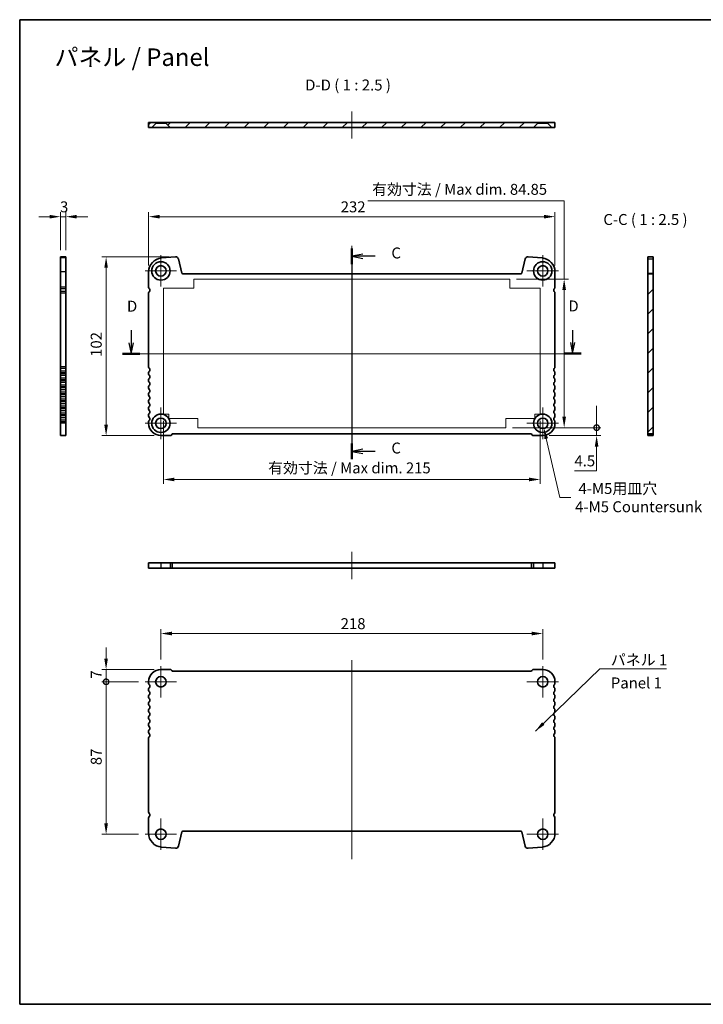
# Model space of a CAD drawing. Units: millimetres. Extents: x 0 to 6772, y 0 to 1124.
# Drawn here: x 5183 to 5573, y 0 to 562 of the extents above; entities that cross this region are included whole.
import ezdxf

# ---------------------------------------------------------------- set-up
doc = ezdxf.new("R2010")
doc.units = ezdxf.units.MM
for name, color, linetype, lineweight in [('Border (ISO)', 7, 'Continuous', 35), ('Dimension (ISO)', 7, 'Continuous', 18), ('Dimension (ISO) @ 1', 7, 'Continuous', 18), ('Section Line (ISO)', 7, 'Continuous', 25), ('Sketch Geometry (ISO)', 7, 'Continuous', 18), ('Symbol (ISO)', 7, 'Continuous', 18), ('Symbol (ISO) @ 1', 7, 'Continuous', 18), ('Visible (ISO)', 7, 'Continuous', 35), ('Visible Narrow (ISO)', 7, 'Continuous', 25)]:
    doc.layers.add(name, color=color, linetype=linetype, lineweight=lineweight)
for name, color, linetype, lineweight, true_color in [('Center Mark (ISO)', 7, 'Continuous', 18, 0x80ffff), ('Centerline (ISO)', 7, 'Continuous', 18, 0x80ffff), ('Hatch (ISO)', 1, 'Continuous', 18, 0xff0000)]:
    doc.layers.add(name, color=color, linetype=linetype, lineweight=lineweight, true_color=true_color)
doc.styles.add('Note Text (TK)', font='MS PGothic.ttf')
doc.dimstyles.new('Default - Method 1b (TK)', dxfattribs={"dimscale": 3, "dimtxt": 2.5, "dimasz": 2.5, "dimexe": 1, "dimexo": 1.5, "dimgap": 1, "dimtad": 1, "dimtoh": 1, "dimrnd": 1e-08, "dimdsep": 46, "dimtxsty": 'Note Text (TK)', "dimcen": 0.09, "dimdle": 5, "dimclrd": 100, "dimclre": 100, "dimclrt": 7, "dimadec": 1, "dimazin": 1, "dimtfac": 1, "dimtmove": 0, "dimatfit": 3, "dimfxl": 0, "dimtolj": 1, "dimlwd": -1, "dimlwe": -1, "dimarcsym": 0})
doc.dimstyles.new('Default - Method 1b (TK)$7', dxfattribs={"dimscale": 4, "dimtxt": 2.5, "dimasz": 2.5, "dimexe": 1, "dimexo": 1.5, "dimgap": 1, "dimtad": 1, "dimtoh": 1, "dimrnd": 1e-08, "dimdsep": 46, "dimtxsty": 'Note Text (TK)', "dimcen": 0.09, "dimdle": 5, "dimclrd": 256, "dimclre": 100, "dimclrt": 7, "dimadec": 1, "dimazin": 1, "dimtfac": 1, "dimtmove": 0, "dimatfit": 3, "dimfxl": 0, "dimtolj": 1, "dimlwd": -1, "dimlwe": -1, "dimarcsym": 0})
pattern_1 = [(45, (5102.115, -112.678), (-5.61266, 5.61266), [])]

# ---------------------------------------------------------------- blocks, each defined once
blk = doc.blocks.new('図面枠 tk図枠')
at = {"layer": 'Border (ISO)'}
for p, q in [((14.5, 289), (14.5, 8)), ((14.5, 289), (405.5, 289)), ((405.5, 289), (405.5, 8)), ((14.5, 8), (405.5, 8))]:
    blk.add_line(p, q, dxfattribs=at)
blk = doc.blocks.new('2dTransSection222')
at = {"layer": 'Section Line (ISO)', "linetype": 'Continuous'}
for p, q in [((108.2, 217.7), (108.2, 169.58)), ((110.7, 216.41), (108.2, 215.91)), ((110.7, 215.91), (108.2, 215.91)), ((108.2, 215.91), (110.7, 215.41)), ((113.51, 215.91), (110.7, 215.91)), ((110.7, 171.87), (108.2, 171.37)), ((110.7, 171.37), (108.2, 171.37)), ((108.2, 171.37), (110.7, 170.87)), ((113.51, 171.37), (110.7, 171.37))]:
    blk.add_line(p, q, dxfattribs=at)
at = {"layer": 'Section Line (ISO)', "linetype": 'Continuous', "lineweight": 50}
for p, q in [((108.2, 217.7), (108.2, 214.12)), ((108.2, 173.16), (108.2, 169.58))]:
    blk.add_line(p, q, dxfattribs=at)
at = {"layer": 'Section Line (ISO)', "char_height": 2.5, "attachment_point": 7, "style": 'Note Text (TK)'}
for insert in [(117.24, 214.63), (117.24, 170.09)]:
    blk.add_mtext('C', dxfattribs=dict(at, insert=insert))
blk = doc.blocks.new('2dTransSection333')
at = {"layer": 'Section Line (ISO)', "linetype": 'Continuous'}
for p, q in [((57.33, 184.27), (57.33, 181.38)), ((158.13, 184.31), (158.13, 181.43)), ((56.83, 181.38), (57.33, 178.88)), ((57.33, 181.38), (57.33, 178.88)), ((57.33, 178.88), (57.83, 181.38)), ((157.63, 181.43), (158.13, 178.93)), ((158.13, 181.43), (158.13, 178.93)), ((158.13, 178.93), (158.63, 181.43)), ((55.33, 178.88), (160.12, 178.93))]:
    blk.add_line(p, q, dxfattribs=at)
at = {"layer": 'Section Line (ISO)', "linetype": 'Continuous', "lineweight": 50}
for p, q in [((55.33, 178.88), (59.32, 178.88)), ((156.13, 178.93), (160.12, 178.93))]:
    blk.add_line(p, q, dxfattribs=at)
at = {"layer": 'Section Line (ISO)', "char_height": 2.5, "attachment_point": 7, "style": 'Note Text (TK)'}
for insert in [(56.38, 187.72), (157.18, 187.77)]:
    blk.add_mtext('D', dxfattribs=dict(at, insert=insert))
blk = doc.blocks.new('*D159')
at = {"layer": 'Defpoints', "color": 0, "transparency": 16777216}
for p in [(5488.62, 449.56), (5256.62, 418.02), (5488.62, 418.02)]:
    blk.add_point(p, dxfattribs=at)
at = {"layer": 'Dimension (ISO)', "color": 100, "transparency": 16777216}
for p, q in [((5256.62, 421.77), (5256.62, 452.06)), ((5488.62, 421.77), (5488.62, 452.06)), ((5262.87, 449.56), (5482.37, 449.56))]:
    blk.add_line(p, q, dxfattribs=at)
for points in [[(5262.87, 450.6), (5262.87, 448.52), (5256.62, 449.56)], [(5482.37, 450.6), (5482.37, 448.52), (5488.62, 449.56)]]:
    blk.add_solid(points, dxfattribs=at)
at = {"layer": 'Dimension (ISO)', "color": 7, "transparency": 16777216, "insert": (5366.27, 455.18), "char_height": 6.25, "attachment_point": 4, "style": 'Note Text (TK)'}
blk.add_mtext('\\A1;232', dxfattribs=at)
blk = doc.blocks.new('*D160')
at = {"layer": 'Defpoints', "color": 0, "transparency": 16777216}
for p in [(5206.35, 449.56), (5206.35, 426.63), (5209.35, 426.63)]:
    blk.add_point(p, dxfattribs=at)
at = {"layer": 'Dimension (ISO)', "color": 100, "transparency": 16777216}
for p, q in [((5206.35, 430.38), (5206.35, 452.06)), ((5209.35, 430.38), (5209.35, 452.06)), ((5200.1, 449.56), (5193.85, 449.56)), ((5209.35, 449.56), (5206.35, 449.56)), ((5215.6, 449.56), (5221.85, 449.56))]:
    blk.add_line(p, q, dxfattribs=at)
for points in [[(5200.1, 450.6), (5200.1, 448.52), (5206.35, 449.56)], [(5215.6, 450.6), (5215.6, 448.52), (5209.35, 449.56)]]:
    blk.add_solid(points, dxfattribs=at)
at = {"layer": 'Dimension (ISO)', "color": 7, "transparency": 16777216, "insert": (5206.04, 455.18), "char_height": 6.25, "attachment_point": 4, "style": 'Note Text (TK)'}
blk.add_mtext('\\A1;3', dxfattribs=at)
blk = doc.blocks.new('*D161')
at = {"layer": 'Defpoints', "color": 0, "transparency": 16777216}
for p in [(5272.13, 426.63), (5232.34, 324.63), (5263.62, 324.63)]:
    blk.add_point(p, dxfattribs=at)
at = {"layer": 'Dimension (ISO)', "color": 100, "transparency": 16777216}
for p, q in [((5268.38, 426.63), (5229.84, 426.63)), ((5232.34, 420.38), (5232.34, 330.88)), ((5259.87, 324.63), (5229.84, 324.63))]:
    blk.add_line(p, q, dxfattribs=at)
for points in [[(5231.3, 420.38), (5233.38, 420.38), (5232.34, 426.63)], [(5231.3, 330.88), (5233.38, 330.88), (5232.34, 324.63)]]:
    blk.add_solid(points, dxfattribs=at)
at = {"layer": 'Dimension (ISO)', "color": 7, "transparency": 16777216, "insert": (5226.71, 369.52), "char_height": 6.25, "attachment_point": 4, "rotation": 90, "style": 'Note Text (TK)'}
blk.add_mtext('\\A1;102', dxfattribs=at)
blk = doc.blocks.new('*D162')
at = {"layer": 'Defpoints', "color": 0, "transparency": 16777216}
for p in [(5481.62, 211.64), (5263.62, 193.09), (5481.62, 193.09)]:
    blk.add_point(p, dxfattribs=at)
at = {"layer": 'Dimension (ISO)', "color": 100, "transparency": 16777216}
for p, q in [((5263.62, 196.84), (5263.62, 214.14)), ((5481.62, 196.84), (5481.62, 214.14)), ((5269.87, 211.64), (5475.37, 211.64))]:
    blk.add_line(p, q, dxfattribs=at)
for points in [[(5269.87, 212.68), (5269.87, 210.59), (5263.62, 211.64)], [(5475.37, 212.68), (5475.37, 210.59), (5481.62, 211.64)]]:
    blk.add_solid(points, dxfattribs=at)
at = {"layer": 'Dimension (ISO)', "color": 7, "transparency": 16777216, "insert": (5366.25, 217.26), "char_height": 6.25, "attachment_point": 4, "style": 'Note Text (TK)'}
blk.add_mtext('\\A1;218', dxfattribs=at)
blk = doc.blocks.new('_DotSmall')
at = {"color": 0, "linetype": 'ByBlock', "const_width": 0.5}
blk.add_lwpolyline([(-0.0625, 0, 1), (0.0625, 0, 1)], format="xyb", close=True, dxfattribs=at)
blk = doc.blocks.new('*D163')
at = {"layer": 'Defpoints', "color": 0, "transparency": 16777216}
for p in [(5232.34, 184.09), (5254.62, 184.09), (5254.62, 97.09)]:
    blk.add_point(p, dxfattribs=at)
at = {"layer": 'Dimension (ISO)', "color": 100, "transparency": 16777216}
for p, q in [((5250.87, 184.09), (5229.84, 184.09)), ((5232.34, 103.34), (5232.34, 184.09)), ((5250.87, 97.09), (5229.84, 97.09))]:
    blk.add_line(p, q, dxfattribs=at)
blk.add_solid([(5231.3, 103.34), (5233.38, 103.34), (5232.34, 97.09)], dxfattribs=at)
at = {"layer": 'Dimension (ISO)', "color": 100, "transparency": 16777216, "xscale": 6.25, "yscale": 6.25, "zscale": 6.25, "rotation": 90}
blk.add_blockref('_DotSmall', (5232.34, 184.09), dxfattribs=at)
at = {"layer": 'Dimension (ISO)', "color": 7, "transparency": 16777216, "insert": (5226.71, 136.51), "char_height": 6.25, "attachment_point": 4, "rotation": 90, "style": 'Note Text (TK)'}
blk.add_mtext('\\A1;87', dxfattribs=at)
blk = doc.blocks.new('*D164')
at = {"layer": 'Defpoints', "color": 0, "transparency": 16777216}
for p in [(5232.34, 191.09), (5263.62, 191.09), (5254.62, 184.09)]:
    blk.add_point(p, dxfattribs=at)
at = {"layer": 'Dimension (ISO)', "color": 100, "transparency": 16777216}
for p, q in [((5232.34, 197.34), (5232.34, 203.59)), ((5259.87, 191.09), (5229.84, 191.09)), ((5232.34, 184.09), (5232.34, 191.09)), ((5250.87, 184.09), (5229.84, 184.09)), ((5232.34, 184.09), (5232.34, 177.84))]:
    blk.add_line(p, q, dxfattribs=at)
blk.add_solid([(5231.3, 197.34), (5233.38, 197.34), (5232.34, 191.09)], dxfattribs=at)
at = {"layer": 'Dimension (ISO)', "color": 100, "transparency": 16777216, "xscale": 6.25, "yscale": 6.25, "zscale": 6.25, "rotation": 90}
blk.add_blockref('_DotSmall', (5232.34, 184.09), dxfattribs=at)
at = {"layer": 'Dimension (ISO)', "color": 7, "transparency": 16777216, "insert": (5226.71, 185.9), "char_height": 6.25, "attachment_point": 4, "rotation": 90, "style": 'Note Text (TK)'}
blk.add_mtext('\\A1;7', dxfattribs=at)
blk = doc.blocks.new('*D165')
at = {"layer": 'Defpoints', "color": 0, "transparency": 16777216}
for p in [(5265.12, 336.88), (5480.12, 336.88), (5480.12, 299.56)]:
    blk.add_point(p, dxfattribs=at)
at = {"layer": 'Dimension (ISO)', "color": 100, "transparency": 16777216}
for p, q in [((5265.12, 333.13), (5265.12, 297.06)), ((5480.12, 333.13), (5480.12, 297.06)), ((5271.37, 299.56), (5473.87, 299.56))]:
    blk.add_line(p, q, dxfattribs=at)
for points in [[(5271.37, 300.61), (5271.37, 298.52), (5265.12, 299.56)], [(5473.87, 300.61), (5473.87, 298.52), (5480.12, 299.56)]]:
    blk.add_solid(points, dxfattribs=at)
at = {"layer": 'Dimension (ISO)', "color": 7, "transparency": 16777216, "insert": (5324.87, 306.17), "char_height": 6.25, "attachment_point": 4, "style": 'Note Text (TK)'}
blk.add_mtext('\\A1;\\fＭＳ Ｐゴシック|b0|i0;{\\H6.2250;有効寸法 / Max dim. 215}', dxfattribs=at)
blk = doc.blocks.new('*D166')
at = {"layer": 'Defpoints', "color": 0, "transparency": 16777216}
for p in [(5460.62, 329.13), (5512.38, 329.13), (5481.62, 324.63)]:
    blk.add_point(p, dxfattribs=at)
at = {"layer": 'Dimension (ISO)', "color": 100, "transparency": 16777216}
for p, q in [((5512.38, 329.13), (5512.38, 341.63)), ((5464.37, 329.13), (5514.88, 329.13)), ((5512.38, 329.13), (5512.38, 324.63)), ((5485.37, 324.63), (5514.88, 324.63)), ((5512.38, 318.38), (5512.38, 304.55)), ((5512.38, 304.55), (5499.72, 304.55))]:
    blk.add_line(p, q, dxfattribs=at)
blk.add_solid([(5511.34, 318.38), (5513.42, 318.38), (5512.38, 324.63)], dxfattribs=at)
at = {"layer": 'Dimension (ISO)', "color": 100, "transparency": 16777216, "xscale": 6.25, "yscale": 6.25, "zscale": 6.25, "rotation": 270}
blk.add_blockref('_DotSmall', (5512.38, 329.13), dxfattribs=at)
at = {"layer": 'Dimension (ISO)', "color": 7, "transparency": 16777216, "insert": (5499.72, 310.18), "char_height": 6.25, "attachment_point": 4, "style": 'Note Text (TK)'}
blk.add_mtext('\\A1;4.5', dxfattribs=at)
blk = doc.blocks.new('*D174')
at = {"layer": 'Defpoints', "color": 0, "transparency": 16777216}
for p in [(5462.82, 413.98), (5493.86, 413.98), (5460.62, 329.13)]:
    blk.add_point(p, dxfattribs=at)
at = {"layer": 'Dimension (ISO)', "color": 100, "transparency": 16777216}
for p, q in [((5381.74, 458.57), (5493.86, 458.57)), ((5493.86, 458.57), (5493.86, 413.98)), ((5466.57, 413.98), (5496.36, 413.98)), ((5493.86, 335.38), (5493.86, 407.73)), ((5464.37, 329.13), (5496.36, 329.13))]:
    blk.add_line(p, q, dxfattribs=at)
for points in [[(5492.82, 407.73), (5494.9, 407.73), (5493.86, 413.98)], [(5492.82, 335.38), (5494.9, 335.38), (5493.86, 329.13)]]:
    blk.add_solid(points, dxfattribs=at)
at = {"layer": 'Dimension (ISO)', "color": 7, "transparency": 16777216, "insert": (5384.24, 465.17), "char_height": 6.25, "attachment_point": 4, "style": 'Note Text (TK)'}
blk.add_mtext('\\A1;\\fＭＳ Ｐゴシック|b0|i0;{\\H6.2250;有効寸法 / Max dim. 84.85}', dxfattribs=at)
blk = doc.blocks.new('*D168')
at = {"layer": 'Defpoints', "color": 0, "transparency": 16777216}
for p in [(5481.01, 334.31), (5482.24, 328.95)]:
    blk.add_point(p, dxfattribs=at)
at = {"layer": 'Dimension (ISO)', "color": 100, "transparency": 16777216}
for p, q in [((5481.4, 331.63), (5481.85, 331.63)), ((5481.62, 331.41), (5481.62, 331.86)), ((5491.37, 289.2), (5483.64, 322.86)), ((5497.62, 289.2), (5491.37, 289.2))]:
    blk.add_line(p, q, dxfattribs=at)
blk.add_solid([(5484.65, 323.09), (5482.62, 322.63), (5482.24, 328.95)], dxfattribs=at)
at = {"layer": 'Dimension (ISO)', "color": 7, "transparency": 16777216, "insert": (5500.12, 289.2), "char_height": 6.25, "attachment_point": 4, "style": 'Note Text (TK)'}
blk.add_mtext('\\A1; \\fＭＳ Ｐゴシック|b0|i0;4-M5用皿穴\\P\\fＭＳ Ｐゴシック|b0|i0;4-M5 Countersunk', dxfattribs=at)

msp = doc.modelspace()

# ---------------------------------------------------------------- hatches: boundary and pattern name
at = {"layer": 'Hatch (ISO)'}
h = msp.add_hatch(dxfattribs=at)
h.set_pattern_fill('ANSI31', color=256, scale=63.5, style=0)
h.set_pattern_definition(pattern_1)
h.paths.add_polyline_path([(5256.6234, 500.3972), (5256.6234, 503.3972), (5260.8734, 503.3972), (5260.8734, 502.8972), (5258.3734, 500.3972)])
h = msp.add_hatch(dxfattribs=at)
h.set_pattern_fill('ANSI31', color=256, scale=63.5, style=0)
h.set_pattern_definition(pattern_1)
h.paths.add_polyline_path([(5266.3734, 502.8972), (5268.8734, 500.3972), (5476.3734, 500.3972), (5478.8734, 502.8972), (5478.8734, 503.3972), (5266.3734, 503.3972)])
h = msp.add_hatch(dxfattribs=at)
h.set_pattern_fill('ANSI31', color=256, scale=63.5, style=0)
h.set_pattern_definition([(45, (5054.531, -115.577), (-5.61266, 5.61266), [])])
h.paths.add_polyline_path([(5541.6124, 325.6306), (5544.6124, 325.6306), (5544.6124, 416.984), (5541.6124, 416.984)])

# ---------------------------------------------------------------- linework, layer by layer
at = {"layer": 'Center Mark (ISO)', "linetype": 'Continuous'}
for p, q in [((5263.6234, 427.6306), (5263.6234, 409.6306)), ((5481.6234, 427.6306), (5481.6234, 409.6306)), ((5272.6234, 418.6306), (5254.6234, 418.6306)), ((5490.6234, 418.6306), (5472.6234, 418.6306)), ((5263.6234, 340.6306), (5263.6234, 322.6306)), ((5481.6234, 340.6306), (5481.6234, 322.6306)), ((5272.6234, 331.6306), (5254.6234, 331.6306)), ((5490.6234, 331.6306), (5472.6234, 331.6306)), ((5263.6234, 193.0852), (5263.6234, 175.0852)), ((5481.6234, 193.0852), (5481.6234, 175.0852)), ((5272.6234, 184.0852), (5254.6234, 184.0852)), ((5490.6234, 184.0852), (5472.6234, 184.0852)), ((5263.6234, 106.0852), (5263.6234, 88.0852)), ((5481.6234, 106.0852), (5481.6234, 88.0852)), ((5272.6234, 97.0852), (5254.6234, 97.0852)), ((5490.6234, 97.0852), (5472.6234, 97.0852))]:
    msp.add_line(p, q, dxfattribs=at)
at = {"layer": 'Centerline (ISO)', "linetype": 'Continuous'}
for p, q in [((5372.6234, 509.6472), (5372.6234, 494.1472)), ((5372.6234, 432.8794), (5372.6234, 319.3806)), ((5372.6234, 258.2066), (5372.6234, 242.7066)), ((5372.6234, 196.3352), (5372.6234, 82.8363))]:
    msp.add_line(p, q, dxfattribs=at)
at = {"layer": 'Sketch Geometry (ISO)', "color": 4, "linetype": 'Continuous', "lineweight": 18, "true_color": 0x00ffff}
for p, q in [((5282.4234, 413.9806), (5282.4234, 408.6806)), ((5462.8234, 413.9806), (5282.4234, 413.9806)), ((5462.8234, 408.6806), (5462.8234, 413.9806)), ((5282.4234, 408.6806), (5265.1234, 408.6806)), ((5265.1234, 408.6806), (5265.1234, 336.8806)), ((5480.1234, 408.6806), (5462.8234, 408.6806)), ((5480.1234, 336.8806), (5480.1234, 408.6806)), ((5265.1234, 336.8806), (5268.0644, 336.8806)), ((5268.0644, 336.8806), (5268.0644, 334.4306)), ((5268.0644, 334.4306), (5284.6234, 334.4306)), ((5284.6234, 334.4306), (5284.6234, 329.1306)), ((5460.6234, 329.1306), (5460.6234, 334.4306)), ((5460.6234, 334.4306), (5477.1824, 334.4306)), ((5477.1824, 334.4306), (5477.1824, 336.8806)), ((5477.1824, 336.8806), (5480.1234, 336.8806)), ((5284.6234, 329.1306), (5460.6234, 329.1306))]:
    msp.add_line(p, q, dxfattribs=at)
at = {"layer": 'Visible (ISO)'}
for p, q in [((5256.6234, 500.3972), (5256.6234, 503.3972)), ((5260.8734, 503.3972), (5256.6234, 503.3972)), ((5256.6234, 500.3972), (5258.3734, 500.3972)), ((5258.3734, 500.3972), (5260.8734, 502.8972)), ((5268.8734, 500.3972), (5258.3734, 500.3972)), ((5260.8734, 502.8972), (5260.8734, 503.3972)), ((5260.8734, 503.3972), (5266.3734, 503.3972)), ((5260.8734, 502.8972), (5266.3734, 502.8972)), ((5478.8734, 503.3972), (5266.3734, 503.3972)), ((5266.3734, 503.3972), (5266.3734, 502.8972)), ((5266.3734, 502.8972), (5268.8734, 500.3972)), ((5268.8734, 500.3972), (5476.3734, 500.3972)), ((5476.3734, 500.3972), (5478.8734, 502.8972)), ((5486.8734, 500.3972), (5476.3734, 500.3972)), ((5478.8734, 502.8972), (5478.8734, 503.3972)), ((5478.8734, 503.3972), (5484.3734, 503.3972)), ((5478.8734, 502.8972), (5484.3734, 502.8972)), ((5488.6234, 503.3972), (5484.3734, 503.3972)), ((5484.3734, 503.3972), (5484.3734, 502.8972)), ((5484.3734, 502.8972), (5486.8734, 500.3972)), ((5486.8734, 500.3972), (5488.6234, 500.3972)), ((5488.6234, 500.3972), (5488.6234, 503.3972)), ((5206.3466, 426.6294), (5206.3466, 426.6249)), ((5209.3466, 426.6294), (5206.3466, 426.6294)), ((5206.3466, 425.9963), (5206.3466, 426.6249)), ((5206.3466, 425.9963), (5206.3466, 418.0207)), ((5209.3466, 426.6249), (5209.3466, 426.6294)), ((5209.3466, 426.6249), (5209.3466, 425.9963)), ((5209.3466, 418.0207), (5209.3466, 425.9963)), ((5272.0164, 426.6249), (5263.9981, 425.9963)), ((5275.616, 417.363), (5273.5891, 425.4923)), ((5471.6576, 425.4923), (5469.6307, 417.363)), ((5481.2486, 425.9963), (5473.2303, 426.6249)), ((5541.6124, 426.6294), (5541.6124, 425.4923)), ((5541.6124, 426.6294), (5544.6124, 426.6294)), ((5541.6124, 417.363), (5541.6124, 425.4923)), ((5544.6124, 425.4923), (5544.6124, 426.6294)), ((5544.6124, 425.4923), (5544.6124, 417.363)), ((5206.3466, 409.3655), (5206.3466, 418.0207)), ((5209.3466, 418.0207), (5209.3466, 409.3655)), ((5256.6234, 418.0207), (5256.6234, 409.3655)), ((5469.1456, 416.984), (5276.1011, 416.984)), ((5488.6234, 409.3655), (5488.6234, 418.0207)), ((5541.6124, 416.984), (5541.6124, 417.363)), ((5544.6124, 416.984), (5541.6124, 416.984)), ((5541.6124, 416.984), (5541.6124, 325.6306)), ((5544.6124, 417.363), (5544.6124, 416.984)), ((5544.6124, 325.6306), (5544.6124, 416.984)), ((5206.3466, 409.3655), (5206.3466, 408.3246)), ((5206.3466, 406.9366), (5206.3466, 408.3246)), ((5206.3466, 406.9366), (5206.3466, 405.8957)), ((5206.3466, 363.8655), (5206.3466, 405.8957)), ((5209.3466, 408.3246), (5209.3466, 409.3655)), ((5209.3466, 408.3246), (5209.3466, 406.9366)), ((5209.3466, 405.8957), (5209.3466, 406.9366)), ((5209.3466, 405.8957), (5209.3466, 363.8655)), ((5256.6234, 405.8957), (5256.6234, 363.8655)), ((5488.6234, 363.8655), (5488.6234, 405.8957)), ((5206.3466, 363.8655), (5206.3466, 362.8246)), ((5206.3466, 361.4366), (5206.3466, 362.8246)), ((5206.3466, 361.4366), (5206.3466, 360.3957)), ((5206.3466, 359.8655), (5206.3466, 360.3957)), ((5206.3466, 359.8655), (5206.3466, 358.8246)), ((5209.3466, 362.8246), (5209.3466, 363.8655)), ((5209.3466, 362.8246), (5209.3466, 361.4366)), ((5209.3466, 360.3957), (5209.3466, 361.4366)), ((5209.3466, 360.3957), (5209.3466, 359.8655)), ((5209.3466, 358.8246), (5209.3466, 359.8655)), ((5256.6234, 360.3957), (5256.6234, 359.8655)), ((5488.6234, 359.8655), (5488.6234, 360.3957)), ((5206.3466, 357.4366), (5206.3466, 358.8246)), ((5206.3466, 357.4366), (5206.3466, 356.3957)), ((5206.3466, 355.8655), (5206.3466, 356.3957)), ((5206.3466, 355.8655), (5206.3466, 354.8246)), ((5206.3466, 353.4366), (5206.3466, 354.8246)), ((5209.3466, 358.8246), (5209.3466, 357.4366)), ((5209.3466, 356.3957), (5209.3466, 357.4366)), ((5209.3466, 356.3957), (5209.3466, 355.8655)), ((5209.3466, 354.8246), (5209.3466, 355.8655)), ((5209.3466, 354.8246), (5209.3466, 353.4366)), ((5256.6234, 356.3957), (5256.6234, 355.8655)), ((5488.6234, 355.8655), (5488.6234, 356.3957)), ((5206.3466, 353.4366), (5206.3466, 352.3957)), ((5206.3466, 351.8655), (5206.3466, 352.3957)), ((5206.3466, 351.8655), (5206.3466, 350.8246)), ((5206.3466, 349.4366), (5206.3466, 350.8246)), ((5206.3466, 349.4366), (5206.3466, 348.3957)), ((5209.3466, 352.3957), (5209.3466, 353.4366)), ((5209.3466, 352.3957), (5209.3466, 351.8655)), ((5209.3466, 350.8246), (5209.3466, 351.8655)), ((5209.3466, 350.8246), (5209.3466, 349.4366)), ((5209.3466, 348.3957), (5209.3466, 349.4366)), ((5256.6234, 352.3957), (5256.6234, 351.8655)), ((5488.6234, 351.8655), (5488.6234, 352.3957)), ((5206.3466, 347.8655), (5206.3466, 348.3957)), ((5206.3466, 347.8655), (5206.3466, 346.8246)), ((5206.3466, 345.4366), (5206.3466, 346.8246)), ((5206.3466, 345.4366), (5206.3466, 344.3957)), ((5206.3466, 343.8655), (5206.3466, 344.3957)), ((5206.3466, 343.8655), (5206.3466, 342.8246)), ((5206.3466, 341.4366), (5206.3466, 342.8246)), ((5209.3466, 348.3957), (5209.3466, 347.8655)), ((5209.3466, 346.8246), (5209.3466, 347.8655)), ((5209.3466, 346.8246), (5209.3466, 345.4366)), ((5209.3466, 344.3957), (5209.3466, 345.4366)), ((5209.3466, 344.3957), (5209.3466, 343.8655)), ((5209.3466, 342.8246), (5209.3466, 343.8655)), ((5209.3466, 342.8246), (5209.3466, 341.4366)), ((5256.6234, 348.3957), (5256.6234, 347.8655)), ((5256.6234, 344.3957), (5256.6234, 343.8655)), ((5488.6234, 347.8655), (5488.6234, 348.3957)), ((5488.6234, 343.8655), (5488.6234, 344.3957)), ((5206.3466, 341.4366), (5206.3466, 340.3957)), ((5206.3466, 339.8655), (5206.3466, 340.3957)), ((5206.3466, 339.8655), (5206.3466, 338.8246)), ((5206.3466, 337.4366), (5206.3466, 338.8246)), ((5206.3466, 337.4366), (5206.3466, 336.3957)), ((5209.3466, 340.3957), (5209.3466, 341.4366)), ((5209.3466, 340.3957), (5209.3466, 339.8655)), ((5209.3466, 338.8246), (5209.3466, 339.8655)), ((5209.3466, 338.8246), (5209.3466, 337.4366)), ((5209.3466, 336.3957), (5209.3466, 337.4366)), ((5256.6234, 340.3957), (5256.6234, 339.8655)), ((5488.6234, 339.8655), (5488.6234, 340.3957)), ((5206.3466, 335.8655), (5206.3466, 336.3957)), ((5206.3466, 335.8655), (5206.3466, 334.8246)), ((5206.3466, 333.4366), (5206.3466, 334.8246)), ((5206.3466, 333.4366), (5206.3466, 332.3957)), ((5206.3466, 331.6306), (5206.3466, 332.3957)), ((5206.3466, 331.6306), (5206.3466, 324.6306)), ((5209.3466, 336.3957), (5209.3466, 335.8655)), ((5209.3466, 334.8246), (5209.3466, 335.8655)), ((5209.3466, 334.8246), (5209.3466, 333.4366)), ((5209.3466, 332.3957), (5209.3466, 333.4366)), ((5209.3466, 332.3957), (5209.3466, 331.6306)), ((5209.3466, 324.6306), (5209.3466, 331.6306)), ((5256.6234, 336.3957), (5256.6234, 335.8655)), ((5256.6234, 332.3957), (5256.6234, 331.6306)), ((5488.6234, 335.8655), (5488.6234, 336.3957)), ((5488.6234, 331.6306), (5488.6234, 332.3957)), ((5209.3466, 324.6306), (5206.3466, 324.6306)), ((5263.6234, 324.6306), (5268.8234, 324.6306)), ((5270.0883, 325.6306), (5475.1584, 325.6306)), ((5476.4234, 324.6306), (5481.6234, 324.6306)), ((5541.6124, 325.6306), (5544.6124, 325.6306)), ((5541.6124, 325.6306), (5541.6124, 324.6306)), ((5541.6124, 324.6306), (5544.6124, 324.6306)), ((5544.6124, 324.6306), (5544.6124, 325.6306)), ((5256.6234, 251.9566), (5256.6234, 248.9566)), ((5263.6234, 251.9566), (5256.6234, 251.9566)), ((5256.6234, 248.9566), (5263.6234, 248.9566)), ((5263.6234, 251.9566), (5268.8234, 251.9566)), ((5268.8234, 248.9566), (5263.6234, 248.9566)), ((5270.0883, 251.9566), (5268.8234, 251.9566)), ((5268.8234, 248.9566), (5270.0883, 248.9566)), ((5270.0883, 251.9566), (5270.0883, 248.9566)), ((5270.0883, 251.9566), (5475.1584, 251.9566)), ((5475.1584, 248.9566), (5270.0883, 248.9566)), ((5475.1584, 251.9566), (5475.1584, 248.9566)), ((5476.4234, 251.9566), (5475.1584, 251.9566)), ((5475.1584, 248.9566), (5476.4234, 248.9566)), ((5476.4234, 251.9566), (5481.6234, 251.9566)), ((5481.6234, 248.9566), (5476.4234, 248.9566)), ((5488.6234, 251.9566), (5481.6234, 251.9566)), ((5481.6234, 248.9566), (5488.6234, 248.9566)), ((5488.6234, 251.9566), (5488.6234, 248.9566)), ((5268.8234, 191.0852), (5263.6234, 191.0852)), ((5481.6234, 191.0852), (5476.4234, 191.0852)), ((5475.1584, 190.0852), (5270.0883, 190.0852)), ((5256.6234, 184.0852), (5256.6234, 183.3201)), ((5256.6234, 179.8503), (5256.6234, 179.3201)), ((5488.6234, 183.3201), (5488.6234, 184.0852)), ((5488.6234, 179.3201), (5488.6234, 179.8503)), ((5256.6234, 175.8503), (5256.6234, 175.3201)), ((5488.6234, 175.3201), (5488.6234, 175.8503)), ((5256.6234, 171.8503), (5256.6234, 171.3201)), ((5488.6234, 171.3201), (5488.6234, 171.8503)), ((5256.6234, 167.8503), (5256.6234, 167.3201)), ((5256.6234, 163.8503), (5256.6234, 163.3201)), ((5488.6234, 167.3201), (5488.6234, 167.8503)), ((5488.6234, 163.3201), (5488.6234, 163.8503)), ((5256.6234, 159.8503), (5256.6234, 159.3201)), ((5488.6234, 159.3201), (5488.6234, 159.8503)), ((5256.6234, 155.8503), (5256.6234, 155.3201)), ((5256.6234, 151.8503), (5256.6234, 109.8201)), ((5488.6234, 155.3201), (5488.6234, 155.8503)), ((5488.6234, 109.8201), (5488.6234, 151.8503)), ((5256.6234, 106.3503), (5256.6234, 97.695)), ((5488.6234, 97.695), (5488.6234, 106.3503)), ((5273.5891, 90.2235), (5275.616, 98.3528)), ((5276.1011, 98.7318), (5469.1456, 98.7318)), ((5469.6307, 98.3528), (5471.6576, 90.2235)), ((5263.9981, 89.7195), (5272.0164, 89.0909)), ((5473.2303, 89.0909), (5481.2486, 89.7195))]:
    msp.add_line(p, q, dxfattribs=at)
for centre, radius in [((5263.6234, 418.6306), 5.25), ((5263.6234, 418.6306), 3), ((5481.6234, 418.6306), 5.25), ((5481.6234, 418.6306), 3), ((5263.6234, 331.6306), 5.25), ((5263.6234, 331.6306), 3), ((5481.6234, 331.6306), 5.25), ((5481.6234, 331.6306), 3), ((5263.6234, 184.0852), 3), ((5481.6234, 184.0852), 3), ((5263.6234, 97.0852), 3), ((5481.6234, 97.0852), 3)]:
    msp.add_circle(centre, radius, dxfattribs=at)
for centre, radius, start, end in [((5264.6234, 418.0207), 8, 94.482411, 180), ((5272.1337, 425.1294), 1.5, 14, 94.482411), ((5473.113, 425.1294), 1.5, 85.517589, 166), ((5480.6234, 418.0207), 8, 0, 85.517589), ((5276.1011, 417.484), 0.5, 194, 270), ((5469.1456, 417.484), 0.5, 270, 346), ((5258.1234, 409.3655), 1.5, 180, 223.94552), ((5258.1234, 405.8957), 1.5, 136.05448, 180), ((5256.3234, 407.6306), 1, 316.05448, 43.94552), ((5488.9234, 407.6306), 1, 136.05448, 223.94552), ((5487.1234, 409.3655), 1.5, 316.05448, 0), ((5487.1234, 405.8957), 1.5, 0, 43.94552), ((5258.1234, 363.8655), 1.5, 180, 223.94552), ((5258.1234, 360.3957), 1.5, 136.05448, 180), ((5258.1234, 359.8655), 1.5, 180, 223.94552), ((5256.3234, 362.1306), 1, 316.05448, 43.94552), ((5488.9234, 362.1306), 1, 136.05448, 223.94552), ((5487.1234, 363.8655), 1.5, 316.05448, 0), ((5487.1234, 360.3957), 1.5, 0, 43.94552), ((5487.1234, 359.8655), 1.5, 316.05448, 0), ((5258.1234, 356.3957), 1.5, 136.05448, 180), ((5258.1234, 355.8655), 1.5, 180, 223.94552), ((5256.3234, 358.1306), 1, 316.05448, 43.94552), ((5256.3234, 354.1306), 1, 316.05448, 43.94552), ((5488.9234, 358.1306), 1, 136.05448, 223.94552), ((5488.9234, 354.1306), 1, 136.05448, 223.94552), ((5487.1234, 356.3957), 1.5, 0, 43.94552), ((5487.1234, 355.8655), 1.5, 316.05448, 0), ((5258.1234, 352.3957), 1.5, 136.05448, 180), ((5258.1234, 351.8655), 1.5, 180, 223.94552), ((5258.1234, 348.3957), 1.5, 136.05448, 180), ((5256.3234, 350.1306), 1, 316.05448, 43.94552), ((5488.9234, 350.1306), 1, 136.05448, 223.94552), ((5487.1234, 352.3957), 1.5, 0, 43.94552), ((5487.1234, 351.8655), 1.5, 316.05448, 0), ((5487.1234, 348.3957), 1.5, 0, 43.94552), ((5258.1234, 347.8655), 1.5, 180, 223.94552), ((5258.1234, 344.3957), 1.5, 136.05448, 180), ((5258.1234, 343.8655), 1.5, 180, 223.94552), ((5256.3234, 346.1306), 1, 316.05448, 43.94552), ((5256.3234, 342.1306), 1, 316.05448, 43.94552), ((5488.9234, 346.1306), 1, 136.05448, 223.94552), ((5488.9234, 342.1306), 1, 136.05448, 223.94552), ((5487.1234, 347.8655), 1.5, 316.05448, 0), ((5487.1234, 344.3957), 1.5, 0, 43.94552), ((5487.1234, 343.8655), 1.5, 316.05448, 0), ((5258.1234, 340.3957), 1.5, 136.05448, 180), ((5258.1234, 339.8655), 1.5, 180, 223.94552), ((5258.1234, 336.3957), 1.5, 136.05448, 180), ((5256.3234, 338.1306), 1, 316.05448, 43.94552), ((5488.9234, 338.1306), 1, 136.05448, 223.94552), ((5487.1234, 340.3957), 1.5, 0, 43.94552), ((5487.1234, 339.8655), 1.5, 316.05448, 0), ((5487.1234, 336.3957), 1.5, 0, 43.94552), ((5258.1234, 335.8655), 1.5, 180, 223.94552), ((5258.1234, 332.3957), 1.5, 136.05448, 180), ((5263.6234, 331.6306), 7, 180, 270), ((5256.3234, 334.1306), 1, 316.05448, 43.94552), ((5481.6234, 331.6306), 7, 270, 0), ((5488.9234, 334.1306), 1, 136.05448, 223.94552), ((5487.1234, 335.8655), 1.5, 316.05448, 0), ((5487.1234, 332.3957), 1.5, 0, 43.94552), ((5268.8234, 325.9306), 1.3, 270, 346.657636), ((5476.4234, 325.9306), 1.3, 193.342364, 270), ((5263.6234, 184.0852), 7, 90, 180), ((5268.8234, 189.7852), 1.3, 13.342364, 90), ((5476.4234, 189.7852), 1.3, 90, 166.657636), ((5481.6234, 184.0852), 7, 0, 90), ((5258.1234, 183.3201), 1.5, 180, 223.94552), ((5258.1234, 179.8503), 1.5, 136.05448, 180), ((5256.3234, 181.5852), 1, 316.05448, 43.94552), ((5488.9234, 181.5852), 1, 136.05448, 223.94552), ((5487.1234, 183.3201), 1.5, 316.05448, 0), ((5487.1234, 179.8503), 1.5, 0, 43.94552), ((5258.1234, 179.3201), 1.5, 180, 223.94552), ((5258.1234, 175.8503), 1.5, 136.05448, 180), ((5258.1234, 175.3201), 1.5, 180, 223.94552), ((5256.3234, 177.5852), 1, 316.05448, 43.94552), ((5256.3234, 173.5852), 1, 316.05448, 43.94552), ((5488.9234, 177.5852), 1, 136.05448, 223.94552), ((5488.9234, 173.5852), 1, 136.05448, 223.94552), ((5487.1234, 179.3201), 1.5, 316.05448, 0), ((5487.1234, 175.8503), 1.5, 0, 43.94552), ((5487.1234, 175.3201), 1.5, 316.05448, 0), ((5258.1234, 171.8503), 1.5, 136.05448, 180), ((5258.1234, 171.3201), 1.5, 180, 223.94552), ((5258.1234, 167.8503), 1.5, 136.05448, 180), ((5256.3234, 169.5852), 1, 316.05448, 43.94552), ((5488.9234, 169.5852), 1, 136.05448, 223.94552), ((5487.1234, 171.8503), 1.5, 0, 43.94552), ((5487.1234, 171.3201), 1.5, 316.05448, 0), ((5487.1234, 167.8503), 1.5, 0, 43.94552), ((5258.1234, 167.3201), 1.5, 180, 223.94552), ((5258.1234, 163.8503), 1.5, 136.05448, 180), ((5258.1234, 163.3201), 1.5, 180, 223.94552), ((5256.3234, 165.5852), 1, 316.05448, 43.94552), ((5488.9234, 165.5852), 1, 136.05448, 223.94552), ((5487.1234, 167.3201), 1.5, 316.05448, 0), ((5487.1234, 163.8503), 1.5, 0, 43.94552), ((5487.1234, 163.3201), 1.5, 316.05448, 0), ((5258.1234, 159.8503), 1.5, 136.05448, 180), ((5258.1234, 159.3201), 1.5, 180, 223.94552), ((5256.3234, 161.5852), 1, 316.05448, 43.94552), ((5256.3234, 157.5852), 1, 316.05448, 43.94552), ((5488.9234, 161.5852), 1, 136.05448, 223.94552), ((5488.9234, 157.5852), 1, 136.05448, 223.94552), ((5487.1234, 159.8503), 1.5, 0, 43.94552), ((5487.1234, 159.3201), 1.5, 316.05448, 0), ((5258.1234, 155.8503), 1.5, 136.05448, 180), ((5258.1234, 155.3201), 1.5, 180, 223.94552), ((5258.1234, 151.8503), 1.5, 136.05448, 180), ((5256.3234, 153.5852), 1, 316.05448, 43.94552), ((5488.9234, 153.5852), 1, 136.05448, 223.94552), ((5487.1234, 155.8503), 1.5, 0, 43.94552), ((5487.1234, 155.3201), 1.5, 316.05448, 0), ((5487.1234, 151.8503), 1.5, 0, 43.94552), ((5258.1234, 109.8201), 1.5, 180, 223.94552), ((5258.1234, 106.3503), 1.5, 136.05448, 180), ((5256.3234, 108.0852), 1, 316.05448, 43.94552), ((5488.9234, 108.0852), 1, 136.05448, 223.94552), ((5487.1234, 109.8201), 1.5, 316.05448, 0), ((5487.1234, 106.3503), 1.5, 0, 43.94552), ((5264.6234, 97.695), 8, 180, 265.517589), ((5276.1011, 98.2318), 0.5, 90, 166), ((5469.1456, 98.2318), 0.5, 14, 90), ((5480.6234, 97.695), 8, 274.482411, 0), ((5272.1337, 90.5863), 1.5, 265.517589, 346), ((5473.113, 90.5863), 1.5, 194, 274.482411)]:
    msp.add_arc(centre, radius, start, end, dxfattribs=at)
at = {"layer": 'Visible Narrow (ISO)'}
for p, q in [((5209.3466, 426.6249), (5206.3466, 426.6249)), ((5209.3466, 425.9963), (5206.3466, 425.9963)), ((5541.6124, 425.4923), (5544.6124, 425.4923)), ((5209.3466, 418.0207), (5206.3466, 418.0207)), ((5541.6124, 417.363), (5544.6124, 417.363)), ((5209.3466, 409.3655), (5206.3466, 409.3655)), ((5209.3466, 408.3246), (5206.3466, 408.3246)), ((5209.3466, 406.9366), (5206.3466, 406.9366)), ((5209.3466, 405.8957), (5206.3466, 405.8957)), ((5209.3466, 363.8655), (5206.3466, 363.8655)), ((5209.3466, 362.8246), (5206.3466, 362.8246)), ((5209.3466, 361.4366), (5206.3466, 361.4366)), ((5209.3466, 360.3957), (5206.3466, 360.3957)), ((5209.3466, 359.8655), (5206.3466, 359.8655)), ((5209.3466, 358.8246), (5206.3466, 358.8246)), ((5209.3466, 357.4366), (5206.3466, 357.4366)), ((5209.3466, 356.3957), (5206.3466, 356.3957)), ((5209.3466, 355.8655), (5206.3466, 355.8655)), ((5209.3466, 354.8246), (5206.3466, 354.8246)), ((5209.3466, 353.4366), (5206.3466, 353.4366)), ((5209.3466, 352.3957), (5206.3466, 352.3957)), ((5209.3466, 351.8655), (5206.3466, 351.8655)), ((5209.3466, 350.8246), (5206.3466, 350.8246)), ((5209.3466, 349.4366), (5206.3466, 349.4366)), ((5209.3466, 348.3957), (5206.3466, 348.3957)), ((5209.3466, 347.8655), (5206.3466, 347.8655)), ((5209.3466, 346.8246), (5206.3466, 346.8246)), ((5209.3466, 345.4366), (5206.3466, 345.4366)), ((5209.3466, 344.3957), (5206.3466, 344.3957)), ((5209.3466, 343.8655), (5206.3466, 343.8655)), ((5209.3466, 342.8246), (5206.3466, 342.8246)), ((5209.3466, 341.4366), (5206.3466, 341.4366)), ((5209.3466, 340.3957), (5206.3466, 340.3957)), ((5209.3466, 339.8655), (5206.3466, 339.8655)), ((5209.3466, 338.8246), (5206.3466, 338.8246)), ((5209.3466, 337.4366), (5206.3466, 337.4366)), ((5209.3466, 336.3957), (5206.3466, 336.3957)), ((5209.3466, 335.8655), (5206.3466, 335.8655)), ((5209.3466, 334.8246), (5206.3466, 334.8246)), ((5209.3466, 333.4366), (5206.3466, 333.4366)), ((5209.3466, 332.3957), (5206.3466, 332.3957)), ((5209.3466, 331.6306), (5206.3466, 331.6306)), ((5263.6234, 251.9566), (5263.6234, 248.9566)), ((5268.8234, 251.9566), (5268.8234, 248.9566)), ((5476.4234, 251.9566), (5476.4234, 248.9566)), ((5481.6234, 251.9566), (5481.6234, 248.9566))]:
    msp.add_line(p, q, dxfattribs=at)

# ---------------------------------------------------------------- block references
at = {"xscale": 2, "yscale": 2, "zscale": 2}
msp.add_blockref('図面枠 tk図枠', (5154, -16), dxfattribs=at)
at = {"layer": 'Section Line (ISO)', "xscale": 2.5, "yscale": 2.5, "zscale": 2.5}
for name, p in [('2dTransSection222', (5102.1149, -112.799)), ('2dTransSection333', (5103.3097, -75.9))]:
    msp.add_blockref(name, p, dxfattribs=at)

# ---------------------------------------------------------------- texts
at = {"layer": 'Symbol (ISO)', "color": 7, "style": 'Note Text (TK)'}
for s, insert, char_height, width, attachment_point, line_spacing_factor in [('{\\fＭＳ Ｐゴシック|b0|i0;\\H10.0000;パネル / Panel}', (5202.905, 540.6018), 10, 94.97076, 4, 1.5), ('\\fＭＳ Ｐゴシック|b0|i0;パネル 1\\P\\fＭＳ Ｐゴシック|b0|i0;Panel 1', (5520.5011, 199.7418), 6.25, 34.941521, 1, 1.265217)]:
    msp.add_mtext(s, dxfattribs=dict(at, insert=insert, char_height=char_height, width=width, attachment_point=attachment_point, line_spacing_factor=line_spacing_factor))
at = {"layer": 'Symbol (ISO)', "color": 7, "char_height": 6.25, "attachment_point": 7, "style": 'Note Text (TK)'}
for s, insert in [('D-D ( 1 : 2.5 )', (5346.0007, 519.6472)), ('C-C ( 1 : 2.5 )', (5516.2236, 442.8794))]:
    msp.add_mtext(s, dxfattribs=dict(at, insert=insert))

# ---------------------------------------------------------------- dimensions: what is measured, and where the dimension line sits
at = {"layer": 'Dimension (ISO) @ 1', "color": 100, "true_color": 0x00ff3f}
dim = msp.add_linear_dim(base=(5493.8624, 413.9806), p1=(5460.6234, 329.1306), p2=(5462.8234, 413.9806), angle=90, text='\\fＭＳ Ｐゴシック|b0|i0;{\\H6.2250;有効寸法 / Max dim. <>}', dimstyle='Default - Method 1b (TK)', override={"dimscale": 1, "dimtxt": 6.25, "dimasz": 6.25, "dimexe": 2.5, "dimexo": 3.75, "dimgap": 2.5, "dimcen": 0.225, "dimtix": 0, "dimtofl": 0, "dimtmove": 1, "dimatfit": 2}, dxfattribs=at)
dim.commit()
dim.dimension.update_dxf_attribs({"geometry": '*D174', "text_midpoint": (5488.1644, 458.568), "dimtype": 128})
for base, p1, p2, angle, override, picture, middle in [((5206.3466, 449.5568), (5209.3466, 426.6294), (5206.3466, 426.6294), 180, {"dimscale": 1, "dimtxt": 6.25, "dimasz": 6.25, "dimexe": 2.5, "dimexo": 3.75, "dimgap": 2.5, "dimdec": 2, "dimcen": 0.225, "dimtol": 0, "dimlim": 0, "dimtp": 0, "dimtm": 0, "dimtdec": 2, "dimtix": 0, "dimtofl": 1, "dimtmove": 0, "dimatfit": 1}, '*D160', (5207.8466, 449.5568)), ((5232.3375, 324.6306), (5272.1337, 426.6294), (5263.6234, 324.6306), 90, {"dimscale": 1, "dimtxt": 6.25, "dimasz": 6.25, "dimexe": 2.5, "dimexo": 3.75, "dimgap": 2.5, "dimdec": 2, "dimcen": 0.225, "dimtol": 0, "dimlim": 0, "dimtp": 0, "dimtm": 0, "dimtdec": 2, "dimtix": 0, "dimtofl": 0, "dimtmove": 0, "dimatfit": 1}, '*D161', (5232.3375, 375.63)), ((5512.3793, 329.1306), (5481.6234, 324.6306), (5460.6234, 329.1306), 90, {"dimscale": 1, "dimtxt": 6.25, "dimasz": 6.25, "dimexe": 2.5, "dimexo": 3.75, "dimgap": 2.5, "dimdec": 2, "dimblk2": 'DotSmall', "dimsah": 1, "dimcen": 0.225, "dimdle": 0, "dimtol": 0, "dimlim": 0, "dimtp": 0, "dimtm": 0, "dimtdec": 2, "dimtix": 0, "dimtofl": 1, "dimtmove": 0, "dimatfit": 1}, '*D166', (5504.8011, 304.5525)), ((5481.6234, 211.6363), (5263.6234, 193.0852), (5481.6234, 193.0852), 180, {"dimscale": 1, "dimtxt": 6.25, "dimasz": 6.25, "dimexe": 2.5, "dimexo": 3.75, "dimgap": 2.5, "dimdec": 2, "dimcen": 0.225, "dimtol": 0, "dimlim": 0, "dimtp": 0, "dimtm": 0, "dimtdec": 2, "dimtix": 0, "dimtofl": 0, "dimtmove": 0, "dimatfit": 1}, '*D162', (5372.6234, 211.6363)), ((5232.3375, 191.0852), (5254.6234, 184.0852), (5263.6234, 191.0852), 90, {"dimscale": 1, "dimtxt": 6.25, "dimasz": 6.25, "dimexe": 2.5, "dimexo": 3.75, "dimgap": 2.5, "dimdec": 2, "dimblk1": 'DotSmall', "dimsah": 1, "dimcen": 0.225, "dimdle": 0, "dimtol": 0, "dimlim": 0, "dimtp": 0, "dimtm": 0, "dimtdec": 2, "dimtix": 0, "dimtofl": 1, "dimtmove": 0, "dimatfit": 1}, '*D164', (5232.3375, 187.5852)), ((5232.3375, 184.0852), (5254.6234, 97.0852), (5254.6234, 184.0852), 90, {"dimscale": 1, "dimtxt": 6.25, "dimasz": 6.25, "dimexe": 2.5, "dimexo": 3.75, "dimgap": 2.5, "dimdec": 2, "dimblk2": 'DotSmall', "dimsah": 1, "dimcen": 0.225, "dimdle": 0, "dimtol": 0, "dimlim": 0, "dimtp": 0, "dimtm": 0, "dimtdec": 2, "dimtix": 0, "dimtofl": 0, "dimtmove": 0, "dimatfit": 1}, '*D163', (5232.3375, 140.5602))]:
    dim = msp.add_linear_dim(base=base, p1=p1, p2=p2, angle=angle, dimstyle='Default - Method 1b (TK)', override=override, dxfattribs=at)
    dim.commit()
    dim.dimension.update_dxf_attribs({"geometry": picture, "text_midpoint": middle, "dimtype": 128})
dim = msp.add_linear_dim(base=(5488.6234, 449.5568), p1=(5256.6234, 418.0207), p2=(5488.6234, 418.0207), dimstyle='Default - Method 1b (TK)', override={"dimscale": 1, "dimtxt": 6.25, "dimasz": 6.25, "dimexe": 2.5, "dimexo": 3.75, "dimgap": 2.5, "dimdec": 2, "dimcen": 0.225, "dimtol": 0, "dimlim": 0, "dimtp": 0, "dimtm": 0, "dimtdec": 2, "dimtix": 0, "dimtofl": 0, "dimtmove": 0, "dimatfit": 1}, dxfattribs=at)
dim.commit()
dim.dimension.update_dxf_attribs({"geometry": '*D159', "text_midpoint": (5372.6234, 449.5568), "dimtype": 128})
dim = msp.add_linear_dim(base=(5480.1234, 299.5634), p1=(5265.1234, 336.8806), p2=(5480.1234, 336.8806), text='\\fＭＳ Ｐゴシック|b0|i0;{\\H6.2250;有効寸法 / Max dim. <>}', dimstyle='Default - Method 1b (TK)', override={"dimscale": 1, "dimtxt": 6.25, "dimasz": 6.25, "dimexe": 2.5, "dimexo": 3.75, "dimgap": 2.5, "dimdec": 2, "dimcen": 0.225, "dimtol": 0, "dimlim": 0, "dimtp": 0, "dimtm": 0, "dimtdec": 2, "dimtix": 0, "dimtofl": 0, "dimtmove": 0, "dimatfit": 1}, dxfattribs=at)
dim.commit()
dim.dimension.update_dxf_attribs({"geometry": '*D165', "text_midpoint": (5372.1234, 299.5634), "dimtype": 128})
dim = msp.add_diameter_dim_2p(p1=(5481.0076, 334.3108), p2=(5482.2392, 328.9504), text=' \\fＭＳ Ｐゴシック|b0|i0;4-M5用皿穴\\P\\fＭＳ Ｐゴシック|b0|i0;4-M5 Countersunk', dimstyle='Default - Method 1b (TK)', override={"dimscale": 1, "dimtxt": 6.25, "dimasz": 6.25, "dimexe": 2.5, "dimexo": 3.75, "dimgap": 2.5, "dimtad": 0, "dimtih": 1, "dimlfac": 1, "dimcen": 0.225, "dimtix": 0, "dimtofl": 0, "dimtmove": 0, "dimatfit": 3}, dxfattribs=at)
dim.commit()
dim.dimension.update_dxf_attribs({"geometry": '*D168', "text_midpoint": (5535.5461, 289.1951), "dimtype": 131})

# ---------------------------------------------------------------- leaders
at = {"layer": 'Symbol (ISO) @ 1', "color": 100, "true_color": 0x00ff40, "annotation_type": 0, "has_hookline": 1, "hookline_direction": 0, "text_width": 31.7827}
msp.add_leader([(5477.4256, 155.8987), (5514.2511, 191.484), (5520.5011, 191.484)], dimstyle='Default - Method 1b (TK)$7', override={"dimscale": 1, "dimtxt": 6.25, "dimasz": 6.25, "dimgap": 0, "dimtad": 1}, dxfattribs=at)

doc.saveas('drawing.dxf')
